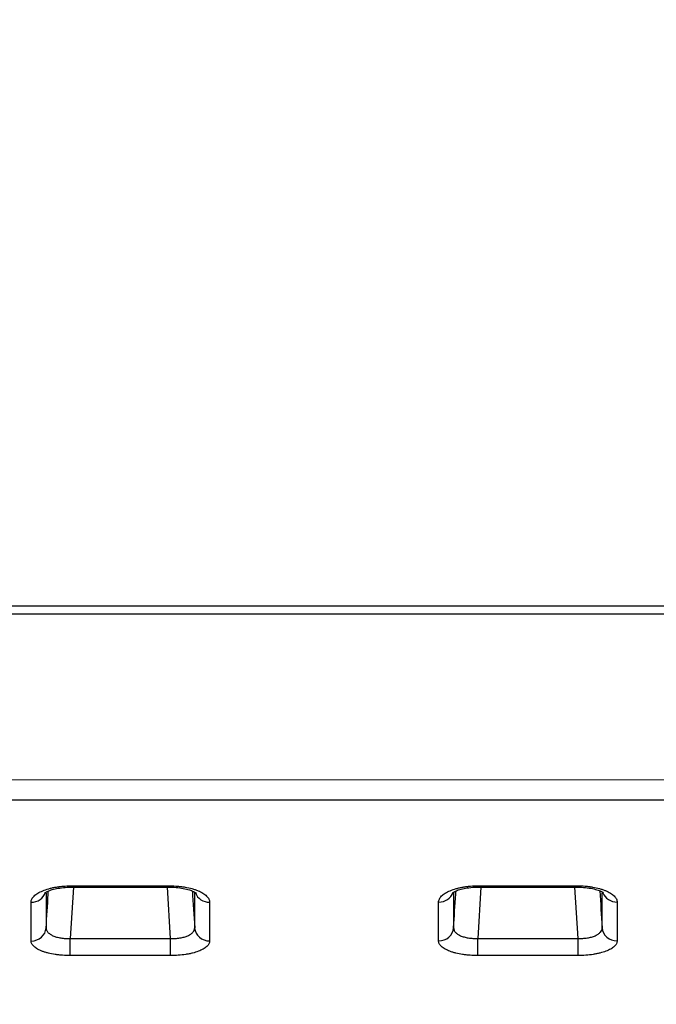
# Model space of a CAD drawing. Units: millimetres. Extents: x 0 to 291, y -8 to 204.
# Drawn here: x 33 to 46, y 69 to 89 of the extents above; entities that cross this region are included whole.
import ezdxf
from ezdxf import colors
from ezdxf.entities.mleader import LeaderData, LeaderLine
from ezdxf.math import Vec2, Vec3

# ---------------------------------------------------------------- set-up
doc = ezdxf.new("R2010")
doc.units = ezdxf.units.MM
doc.layers.add('C-106_PLAST-RE', color=7, linetype='Continuous')
doc.layers.add('Predeterminado', color=7, linetype='Continuous')

# ---------------------------------------------------------------- blocks, each defined once
blk = doc.blocks.new('SE2')
at = {"layer": 'C-106_PLAST-RE', "color": 7, "linetype": 'Continuous'}
for p, q in [((145.024, 77.294), (30.835, 77.276)), ((145.024, 77.136), (30.835, 77.119)), ((26.066, 73.815), (149.794, 73.834)), ((149.794, 73.427), (26.066, 73.408)), ((34.067, 71.699), (36.044, 71.699)), ((42.201, 71.7), (44.178, 71.7)), ((33.573, 71.556), (33.573, 70.86)), ((34.117, 71.672), (34.054, 70.648)), ((34.067, 71.672), (36.044, 71.672)), ((36.057, 70.649), (35.993, 71.672)), ((41.707, 71.557), (41.707, 70.862)), ((42.252, 71.673), (42.189, 70.65)), ((42.201, 71.673), (44.178, 71.673)), ((44.191, 70.65), (44.128, 71.673)), ((33.273, 70.599), (33.273, 71.372)), ((36.837, 71.373), (36.837, 70.6)), ((41.408, 70.6), (41.408, 71.373)), ((44.972, 71.374), (44.972, 70.601)), ((34.054, 70.648), (36.057, 70.649)), ((42.189, 70.65), (44.191, 70.65)), ((36.057, 70.308), (34.054, 70.307)), ((44.191, 70.309), (42.189, 70.309))]:
    blk.add_line(p, q, dxfattribs=at)
for centre, major_axis, ratio, start_param, end_param in [((34.067, 71.972), (0, 0.3), 0.000044, 3.129431, 3.568624), ((36.044, 71.972), (0, 0.3), 0.000044, 3.138251, 3.568624), ((42.201, 71.973), (0, 0.3), 0.000044, 3.129431, 3.568624), ((44.178, 71.973), (0, 0.3), 0.000044, 3.138251, 3.568624), ((33.273, 71.647), (0.3, 0), 0.915397, 4.712593, 5.978692), ((36.837, 71.647), (-0.3, 0), 0.915397, 0.334188, 1.570812), ((41.408, 71.648), (0.3, 0), 0.915397, 4.712593, 5.978692), ((44.972, 71.649), (-0.3, 0), 0.915397, 0.334188, 1.570812), ((33.273, 70.877), (0.3, 0), 0.927711, 4.712588, 6.221887), ((36.837, 70.878), (-0.3, 0), 0.927711, 0.061536, 1.570835), ((41.408, 70.879), (0.3, 0), 0.927711, 4.712588, 6.221887), ((44.972, 70.879), (-0.3, 0), 0.927711, 0.061536, 1.570835), ((34.054, 70.587), (0, -0.3), 0.000044, 0.369908, 1.776198), ((36.057, 70.587), (0, -0.3), 0.000044, 0.369908, 1.776198), ((42.189, 70.588), (0, -0.3), 0.000044, 0.369908, 1.776198), ((44.191, 70.589), (0, -0.3), 0.000044, 0.369908, 1.776198)]:
    blk.add_ellipse(centre, major_axis=major_axis, ratio=ratio, start_param=start_param, end_param=end_param, dxfattribs=at)
for points, knots in [([(33.273, 71.372), (33.273, 71.393), (33.278, 71.414), (33.293, 71.445), (33.3, 71.455), (33.315, 71.476), (33.324, 71.486), (33.353, 71.515), (33.378, 71.534), (33.435, 71.569), (33.468, 71.586), (33.541, 71.616), (33.581, 71.63), (33.646, 71.648), (33.669, 71.654), (33.714, 71.664), (33.761, 71.673), (33.81, 71.681), (33.86, 71.687), (33.885, 71.69), (33.962, 71.696), (34.014, 71.699), (34.067, 71.699)], [0, 0, 0, 0, 0.125, 0.125, 0.1875, 0.1875, 0.25, 0.25, 0.375, 0.375, 0.5, 0.5, 0.625, 0.625, 0.6875, 0.6875, 0.75, 0.8125, 0.8125, 0.875, 0.875, 1, 1, 1, 1]), ([(36.044, 71.699), (36.096, 71.699), (36.148, 71.697), (36.224, 71.69), (36.249, 71.688), (36.299, 71.681), (36.324, 71.678), (36.396, 71.665), (36.442, 71.655), (36.506, 71.637), (36.527, 71.63), (36.568, 71.617), (36.587, 71.61), (36.642, 71.587), (36.675, 71.57), (36.718, 71.544), (36.731, 71.534), (36.756, 71.516), (36.778, 71.496), (36.795, 71.477), (36.81, 71.456), (36.817, 71.446), (36.832, 71.415), (36.837, 71.394), (36.837, 71.373)], [0, 0, 0, 0, 0.125, 0.125, 0.1875, 0.1875, 0.25, 0.25, 0.375, 0.375, 0.4375, 0.4375, 0.5, 0.5, 0.625, 0.625, 0.6875, 0.6875, 0.75, 0.8125, 0.8125, 0.875, 0.875, 1, 1, 1, 1]), ([(41.408, 71.373), (41.408, 71.395), (41.413, 71.415), (41.428, 71.446), (41.434, 71.457), (41.449, 71.477), (41.458, 71.487), (41.488, 71.516), (41.512, 71.535), (41.57, 71.571), (41.603, 71.587), (41.676, 71.618), (41.716, 71.631), (41.781, 71.649), (41.803, 71.655), (41.849, 71.665), (41.896, 71.675), (41.945, 71.682), (41.994, 71.688), (42.02, 71.691), (42.097, 71.698), (42.149, 71.7), (42.201, 71.7)], [0, 0, 0, 0, 0.125, 0.125, 0.1875, 0.1875, 0.25, 0.25, 0.375, 0.375, 0.5, 0.5, 0.625, 0.625, 0.6875, 0.6875, 0.75, 0.8125, 0.8125, 0.875, 0.875, 1, 1, 1, 1]), ([(44.178, 71.7), (44.231, 71.7), (44.283, 71.698), (44.359, 71.692), (44.384, 71.689), (44.434, 71.683), (44.459, 71.679), (44.531, 71.666), (44.576, 71.656), (44.641, 71.638), (44.662, 71.632), (44.702, 71.618), (44.722, 71.611), (44.776, 71.588), (44.809, 71.572), (44.853, 71.545), (44.866, 71.536), (44.89, 71.517), (44.913, 71.498), (44.93, 71.478), (44.945, 71.458), (44.951, 71.447), (44.967, 71.416), (44.972, 71.395), (44.972, 71.374)], [0, 0, 0, 0, 0.125, 0.125, 0.1875, 0.1875, 0.25, 0.25, 0.375, 0.375, 0.4375, 0.4375, 0.5, 0.5, 0.625, 0.625, 0.6875, 0.6875, 0.75, 0.8125, 0.8125, 0.875, 0.875, 1, 1, 1, 1]), ([(33.544, 71.556), (33.544, 71.556), (33.548, 71.56), (33.577, 71.579), (33.646, 71.61), (33.749, 71.64), (33.879, 71.662), (33.994, 71.673), (34.053, 71.671), (34.067, 71.67)], [0.2551253, 0.2551253, 0.2551253, 0.2551253, 0.3188522, 0.4293838, 0.5494466, 0.6802402, 0.8184589, 0.9647442, 1, 1, 1, 1]), ([(33.573, 70.86), (33.586, 71.085), (33.6, 71.309), (33.614, 71.533), (33.615, 71.554), (33.617, 71.575), (33.618, 71.596)], [0, 0, 0, 0, 0.1802008, 0.1802008, 0.1802008, 0.1969354, 0.1969354, 0.1969354, 0.1969354]), ([(36.044, 71.672), (36.046, 71.672), (36.097, 71.674), (36.207, 71.665), (36.346, 71.644), (36.457, 71.613), (36.533, 71.58), (36.563, 71.559), (36.567, 71.556), (36.566, 71.556)], [0, 0, 0, 0, 0.0067491, 0.1538266, 0.2987664, 0.4412985, 0.560661, 0.6850897, 0.7367186, 0.7367186, 0.7367186, 0.7367186]), ([(41.679, 71.557), (41.678, 71.557), (41.683, 71.561), (41.711, 71.58), (41.781, 71.611), (41.884, 71.641), (42.014, 71.663), (42.128, 71.674), (42.188, 71.672), (42.201, 71.672)], [0.2551253, 0.2551253, 0.2551253, 0.2551253, 0.3188522, 0.4293838, 0.5494466, 0.6802402, 0.8184589, 0.9647442, 1, 1, 1, 1]), ([(41.707, 70.862), (41.721, 71.086), (41.735, 71.31), (41.749, 71.534), (41.75, 71.555), (41.751, 71.576), (41.753, 71.597)], [0, 0, 0, 0, 0.1802008, 0.1802008, 0.1802008, 0.1969354, 0.1969354, 0.1969354, 0.1969354]), ([(44.178, 71.673), (44.181, 71.673), (44.232, 71.675), (44.341, 71.666), (44.481, 71.646), (44.592, 71.614), (44.668, 71.582), (44.698, 71.561), (44.701, 71.558), (44.701, 71.558)], [0, 0, 0, 0, 0.0067491, 0.1538266, 0.2987664, 0.4412985, 0.560661, 0.6850897, 0.7367186, 0.7367186, 0.7367186, 0.7367186]), ([(33.573, 70.86), (33.572, 70.845), (33.575, 70.83), (33.584, 70.809), (33.587, 70.802), (33.596, 70.788), (33.601, 70.781), (33.618, 70.761), (33.633, 70.748), (33.667, 70.724), (33.687, 70.713), (33.731, 70.693), (33.755, 70.685), (33.795, 70.674), (33.809, 70.67), (33.837, 70.664), (33.851, 70.661), (33.895, 70.654), (33.926, 70.651), (33.989, 70.647), (34.022, 70.647), (34.054, 70.648)], [0, 0, 0, 0, 0.125, 0.125, 0.1875, 0.1875, 0.25, 0.25, 0.375, 0.375, 0.5, 0.5, 0.625, 0.625, 0.6875, 0.6875, 0.75, 0.75, 0.875, 0.875, 1, 1, 1, 1]), ([(36.057, 70.649), (36.089, 70.647), (36.121, 70.648), (36.168, 70.65), (36.183, 70.652), (36.214, 70.655), (36.229, 70.657), (36.274, 70.664), (36.302, 70.67), (36.341, 70.681), (36.354, 70.685), (36.379, 70.694), (36.39, 70.699), (36.423, 70.713), (36.443, 70.724), (36.478, 70.748), (36.492, 70.761), (36.515, 70.788), (36.524, 70.802), (36.535, 70.831), (36.538, 70.846), (36.538, 70.861)], [0, 0, 0, 0, 0.125, 0.125, 0.1875, 0.1875, 0.25, 0.25, 0.375, 0.375, 0.4375, 0.4375, 0.5, 0.5, 0.625, 0.625, 0.75, 0.75, 0.875, 0.875, 1, 1, 1, 1]), ([(41.707, 70.862), (41.707, 70.846), (41.71, 70.832), (41.718, 70.81), (41.722, 70.803), (41.73, 70.789), (41.736, 70.782), (41.753, 70.762), (41.767, 70.749), (41.801, 70.725), (41.821, 70.714), (41.866, 70.695), (41.89, 70.686), (41.929, 70.675), (41.943, 70.671), (41.971, 70.665), (41.986, 70.663), (42.03, 70.656), (42.061, 70.652), (42.124, 70.649), (42.156, 70.648), (42.189, 70.65)], [0, 0, 0, 0, 0.125, 0.125, 0.1875, 0.1875, 0.25, 0.25, 0.375, 0.375, 0.5, 0.5, 0.625, 0.625, 0.6875, 0.6875, 0.75, 0.75, 0.875, 0.875, 1, 1, 1, 1]), ([(44.191, 70.65), (44.224, 70.649), (44.255, 70.649), (44.302, 70.652), (44.318, 70.653), (44.349, 70.656), (44.364, 70.658), (44.408, 70.665), (44.436, 70.671), (44.476, 70.682), (44.489, 70.687), (44.513, 70.695), (44.525, 70.7), (44.558, 70.715), (44.578, 70.726), (44.612, 70.749), (44.627, 70.762), (44.65, 70.789), (44.659, 70.803), (44.67, 70.832), (44.673, 70.847), (44.673, 70.862)], [0, 0, 0, 0, 0.125, 0.125, 0.1875, 0.1875, 0.25, 0.25, 0.375, 0.375, 0.4375, 0.4375, 0.5, 0.5, 0.625, 0.625, 0.75, 0.75, 0.875, 0.875, 1, 1, 1, 1]), ([(34.054, 70.307), (34.002, 70.307), (33.951, 70.309), (33.875, 70.315), (33.85, 70.317), (33.801, 70.323), (33.776, 70.326), (33.705, 70.337), (33.66, 70.346), (33.596, 70.361), (33.576, 70.367), (33.536, 70.379), (33.517, 70.386), (33.463, 70.406), (33.431, 70.421), (33.389, 70.444), (33.376, 70.453), (33.352, 70.469), (33.33, 70.487), (33.314, 70.505), (33.299, 70.523), (33.293, 70.532), (33.278, 70.561), (33.273, 70.58), (33.273, 70.599)], [0, 0, 0, 0, 0.125, 0.125, 0.1875, 0.1875, 0.25, 0.25, 0.375, 0.375, 0.4375, 0.4375, 0.5, 0.5, 0.625, 0.625, 0.6875, 0.6875, 0.75, 0.8125, 0.8125, 0.875, 0.875, 1, 1, 1, 1]), ([(36.837, 70.6), (36.837, 70.58), (36.832, 70.561), (36.818, 70.533), (36.812, 70.524), (36.797, 70.506), (36.789, 70.496), (36.76, 70.47), (36.736, 70.453), (36.68, 70.422), (36.648, 70.407), (36.576, 70.38), (36.537, 70.368), (36.473, 70.352), (36.451, 70.347), (36.405, 70.338), (36.382, 70.334), (36.311, 70.323), (36.262, 70.317), (36.16, 70.31), (36.109, 70.308), (36.057, 70.308)], [0, 0, 0, 0, 0.125, 0.125, 0.1875, 0.1875, 0.25, 0.25, 0.375, 0.375, 0.5, 0.5, 0.625, 0.625, 0.6875, 0.6875, 0.75, 0.75, 0.875, 0.875, 1, 1, 1, 1]), ([(42.189, 70.309), (42.137, 70.309), (42.085, 70.311), (42.01, 70.316), (41.985, 70.318), (41.936, 70.324), (41.911, 70.327), (41.84, 70.338), (41.795, 70.347), (41.731, 70.363), (41.71, 70.368), (41.671, 70.381), (41.652, 70.387), (41.598, 70.407), (41.566, 70.422), (41.523, 70.446), (41.51, 70.454), (41.487, 70.471), (41.465, 70.488), (41.448, 70.506), (41.434, 70.524), (41.427, 70.534), (41.413, 70.562), (41.408, 70.581), (41.408, 70.6)], [0, 0, 0, 0, 0.125, 0.125, 0.1875, 0.1875, 0.25, 0.25, 0.375, 0.375, 0.4375, 0.4375, 0.5, 0.5, 0.625, 0.625, 0.6875, 0.6875, 0.75, 0.8125, 0.8125, 0.875, 0.875, 1, 1, 1, 1]), ([(44.972, 70.601), (44.972, 70.582), (44.967, 70.562), (44.953, 70.534), (44.947, 70.525), (44.932, 70.507), (44.924, 70.498), (44.895, 70.471), (44.871, 70.454), (44.815, 70.423), (44.782, 70.408), (44.711, 70.381), (44.671, 70.369), (44.608, 70.353), (44.585, 70.348), (44.54, 70.339), (44.517, 70.335), (44.446, 70.324), (44.397, 70.318), (44.295, 70.311), (44.243, 70.309), (44.191, 70.309)], [0, 0, 0, 0, 0.125, 0.125, 0.1875, 0.1875, 0.25, 0.25, 0.375, 0.375, 0.5, 0.5, 0.625, 0.625, 0.6875, 0.6875, 0.75, 0.75, 0.875, 0.875, 1, 1, 1, 1])]:
    blk.add_open_spline(points, degree=3, knots=knots, dxfattribs=at)
for points in [[(36.492, 71.596), (36.507, 71.351), (36.523, 71.106), (36.538, 70.861)], [(36.538, 70.861), (36.538, 71.085), (36.538, 71.317), (36.538, 71.558)], [(44.627, 71.597), (44.642, 71.352), (44.657, 71.107), (44.673, 70.862)], [(44.673, 70.862), (44.673, 71.086), (44.672, 71.319), (44.672, 71.559)]]:
    blk.add_open_spline(points, degree=3, dxfattribs=at)
blk = doc.blocks.new('_DOT')
at = {"color": 0}
blk.add_line((0, 0), (-1, 0), dxfattribs=at)
at = {"color": 0, "const_width": 0.333}
blk.add_lwpolyline([(-0.1665, 0, 1), (0.1665, 0, 1)], format="xyb", close=True, dxfattribs=at)

msp = doc.modelspace()

# ---------------------------------------------------------------- block references
at = {"layer": 'Predeterminado'}
msp.add_blockref('SE2', (0, 0), dxfattribs=at)

# ---------------------------------------------------------------- leaders
at = {"layer": 'Predeterminado', "color": 7, "linetype": 'Continuous'}
ml = msp.add_multileader_mtext('Standard', dxfattribs=at)
ml.set_content('{\\pxsm0.9;\\fArial|b0||i0||c0|p34;\\W1.;C-106-PLAST\\P}', color=256)
ml.set_leader_properties()
ml.set_arrow_properties(name='DOT')
ml.build(insert=Vec2(0, 0))
ml.multileader.update_dxf_attribs({"leader_type": 0, "dogleg_length": 0})
ctx = ml.context
ctx.base_point = Vec3(6.98603, 198.87937)
notes = []
notes.append((ctx, [(0, (0, 0, 0), (0, 0), (1, 0), 1, [])]))
ctx.mtext.insert = Vec3(8.98603, 200.87937)
ml = msp.add_multileader_mtext('Standard', dxfattribs=at)
ml.set_content('{\\pxsm0.9;\\fArial TUR|b0||i0||c0|p34;\\W1.;Banco modelo Modo de Polietileno de alta calidad disponible en varios colores.\\P}', color=256)
ml.set_leader_properties()
ml.set_arrow_properties(name='DOT')
ml.build(insert=Vec2(0, 0))
ml.multileader.update_dxf_attribs({"leader_type": 0, "dogleg_length": 0, "arrow_head_size": 2.5})
ctx = ml.context
ctx.base_point, ctx.char_height, ctx.arrow_head_size = Vec3(6.63944, 192.26358), 2.5, 2.5
notes.append((ctx, [(0, (0, 0, 0), (0, 0), (1, 0), 1, [])]))
ctx.mtext.insert = Vec3(8.63944, 193.51358)
ml = msp.add_multileader_mtext('Standard', dxfattribs=at)
ml.set_content('{\\pxsm0.9;\\fArial|b0||i0||c0|p34;\\W1.;Revision: 01 - 30/10/2017\\P}', color=256)
ml.set_leader_properties()
ml.set_arrow_properties(name='DOT')
ml.build(insert=Vec2(0, 0))
ml.multileader.update_dxf_attribs({"leader_type": 0, "dogleg_length": 0, "arrow_head_size": 2})
ctx = ml.context
ctx.base_point, ctx.char_height, ctx.arrow_head_size = Vec3(7.13738, 188.11771), 2, 2
notes.append((ctx, [(0, (0, 0, 0), (0, 0), (1, 0), 1, [])]))
ctx.mtext.insert = Vec3(9.13738, 189.11771)
for ctx, leaders in notes:
    for number, flags, end, landing, length, lines in leaders:
        leader = LeaderData()
        leader.index, (leader.has_last_leader_line, leader.has_dogleg_vector, leader.attachment_direction) = number, flags
        leader.last_leader_point, leader.dogleg_vector, leader.dogleg_length = Vec3(end), Vec3(landing), length
        for number, points, colour, breaks in lines:
            line = LeaderLine()
            line.index, line.vertices, line.color, line.breaks = number, Vec3.list(points), colors.encode_raw_color(colour), breaks
            leader.lines.append(line)
        ctx.leaders.append(leader)

doc.saveas('drawing.dxf')
